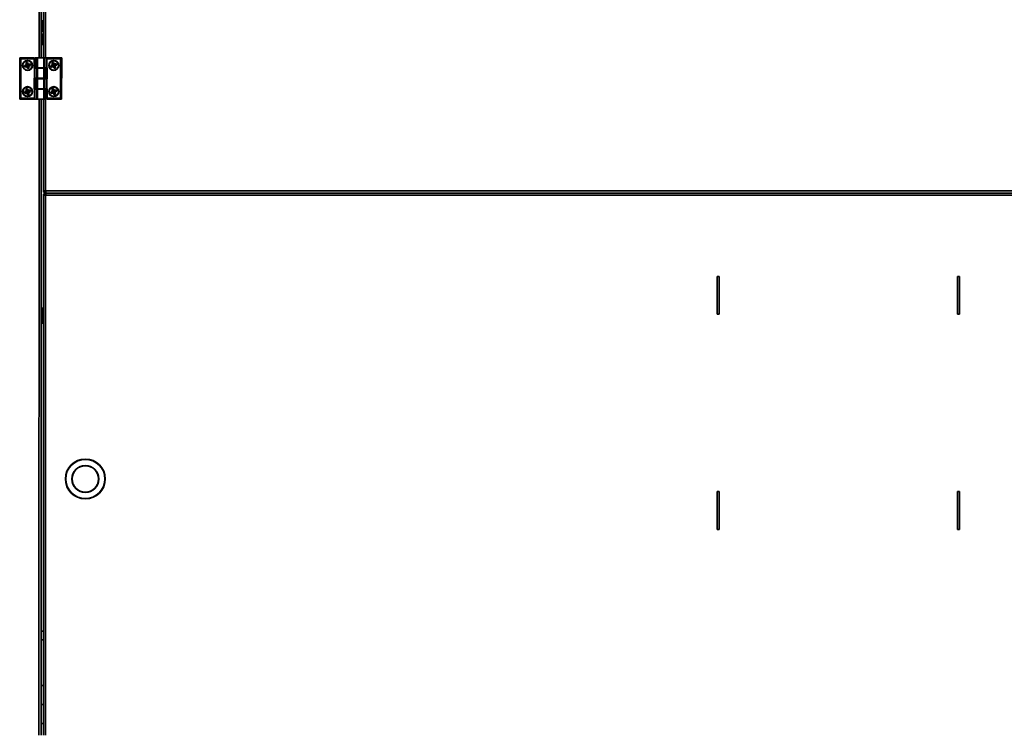
# Model space of a CAD drawing. Units: millimetres. Extents: x 498 to 13276, y 180 to 10221.
# Drawn here: x 10698 to 11636, y 7617 to 8293 of the extents above; entities that cross this region are included whole.
import ezdxf

# ---------------------------------------------------------------- set-up
doc = ezdxf.new("R2010")
doc.units = ezdxf.units.MM
doc.header["$LTSCALE"] = 25
doc.layers.add('KONTUR', color=7, linetype='Continuous', lineweight=35)

msp = doc.modelspace()

# ---------------------------------------------------------------- linework, layer by layer
at = {"layer": 'KONTUR', "color": 7, "linetype": 'Continuous', "lineweight": 35}
for p, q in [((10716.08, 8863.2), (10716.06, 8257.1)), ((10718.13, 8863.22), (10718.11, 8257.1)), ((10720.19, 8257.1), (10720.22, 8863.23)), ((10722.27, 8863.24), (10722.24, 8257.1)), ((10720.09, 8292.15), (10719.19, 8292.15)), ((10719.19, 8282.15), (10719.19, 8292.15)), ((10720.09, 8282.15), (10720.09, 8292.15)), ((10719.19, 8282.15), (10720.09, 8282.15)), ((10720.09, 8279.65), (10719.19, 8279.65)), ((10719.19, 8269.65), (10719.19, 8279.65)), ((10720.09, 8269.65), (10720.09, 8279.65)), ((10719.19, 8269.65), (10720.09, 8269.65)), ((10697.63, 8217.5), (10697.64, 8257.1)), ((10697.64, 8257.1), (10698.64, 8256.1)), ((10697.64, 8257.1), (10711.44, 8257.1)), ((10711.44, 8257.1), (10711.44, 8256.1)), ((10711.94, 8257.1), (10711.94, 8247.5)), ((10711.94, 8257.1), (10712.08, 8257.1)), ((10712.08, 8257.1), (10712.08, 8247.5)), ((10712.08, 8257.1), (10713.66, 8257.1)), ((10713.66, 8247.5), (10713.66, 8257.1)), ((10713.66, 8257.1), (10714.52, 8257.1)), ((10714.52, 8257.1), (10714.52, 8247.5)), ((10720.75, 8257.1), (10714.52, 8257.1)), ((10720.75, 8247.5), (10720.75, 8257.1)), ((10720.75, 8257.1), (10721.61, 8257.1)), ((10721.61, 8257.1), (10721.61, 8247.5)), ((10721.61, 8257.1), (10724.21, 8257.1)), ((10723.64, 8256.1), (10724.21, 8257.1)), ((10724.21, 8257.1), (10737.64, 8257.1)), ((10737.64, 8257.1), (10736.64, 8256.1)), ((10737.64, 8257.1), (10737.63, 8217.5)), ((10698.64, 8256.1), (10698.63, 8218.5)), ((10711.44, 8256.1), (10698.64, 8256.1)), ((10702.45, 8249.42), (10702.28, 8249.38)), ((10702.46, 8248.7), (10702.28, 8249.38)), ((10702.42, 8249.73), (10703.66, 8250.48)), ((10702.51, 8249.58), (10702.42, 8249.73)), ((10702.58, 8249.46), (10702.45, 8249.42)), ((10702.45, 8249.42), (10702.63, 8248.75)), ((10702.63, 8248.75), (10702.46, 8248.7)), ((10703.75, 8250.33), (10702.51, 8249.58)), ((10702.58, 8249.46), (10702.51, 8249.58)), ((10703.1, 8249.26), (10702.58, 8249.46)), ((10702.72, 8248.77), (10702.63, 8248.75)), ((10702.71, 8248.51), (10702.72, 8248.68)), ((10704.21, 8248.46), (10702.71, 8248.51)), ((10703.1, 8249.26), (10702.72, 8248.77)), ((10702.72, 8248.77), (10702.72, 8248.68)), ((10702.72, 8248.68), (10704.22, 8248.63)), ((10703.1, 8249.26), (10704.22, 8249.55)), ((10703.75, 8250.33), (10703.66, 8250.48)), ((10704.22, 8249.55), (10703.75, 8250.33)), ((10703.79, 8250.72), (10703.81, 8252.17)), ((10703.97, 8250.72), (10703.79, 8250.72)), ((10703.98, 8252.17), (10703.81, 8252.17)), ((10703.98, 8252.17), (10703.97, 8250.72)), ((10704.89, 8250.71), (10703.97, 8250.72)), ((10704.12, 8252.17), (10703.98, 8252.17)), ((10704.04, 8252.47), (10704.71, 8252.65)), ((10704.09, 8252.3), (10704.04, 8252.47)), ((10704.76, 8252.49), (10704.09, 8252.3)), ((10704.12, 8252.17), (10704.09, 8252.3)), ((10704.58, 8251.81), (10704.12, 8252.17)), ((10704.21, 8248.46), (10704.22, 8248.63)), ((10704.25, 8249.56), (10704.22, 8248.63)), ((10704.25, 8249.56), (10704.22, 8249.55)), ((10704.65, 8249.67), (10704.25, 8249.56)), ((10704.45, 8248.32), (10704.6, 8248.41)), ((10705.19, 8247.08), (10704.45, 8248.32)), ((10704.58, 8251.81), (10704.8, 8252.35)), ((10704.58, 8251.81), (10704.89, 8250.71)), ((10705.38, 8248.88), (10704.6, 8248.41)), ((10704.6, 8248.41), (10705.34, 8247.17)), ((10704.76, 8252.49), (10704.71, 8252.65)), ((10704.8, 8252.35), (10704.76, 8252.49)), ((10704.8, 8252.35), (10704.92, 8252.42)), ((10704.89, 8250.71), (10705.67, 8251.19)), ((10704.89, 8250.71), (10704.89, 8250.71)), ((10704.92, 8252.42), (10705.07, 8252.51)), ((10705.67, 8251.19), (10704.92, 8252.42)), ((10705.07, 8252.51), (10705.82, 8251.28)), ((10705.19, 8247.08), (10705.34, 8247.17)), ((10705.46, 8247.24), (10705.34, 8247.17)), ((10705.38, 8248.9), (10705.38, 8248.88)), ((10705.38, 8248.9), (10706.3, 8248.88)), ((10705.68, 8247.78), (10705.38, 8248.88)), ((10705.68, 8247.78), (10705.46, 8247.24)), ((10705.46, 8247.24), (10705.5, 8247.11)), ((10705.5, 8247.11), (10706.17, 8247.29)), ((10705.54, 8246.94), (10705.5, 8247.11)), ((10706.22, 8247.12), (10705.54, 8246.94)), ((10705.67, 8251.19), (10705.82, 8251.28)), ((10705.68, 8247.78), (10706.13, 8247.43)), ((10706.05, 8250.05), (10706.04, 8250.05)), ((10706.04, 8250.05), (10706.52, 8249.26)), ((10706.05, 8250.05), (10706.06, 8250.97)), ((10707.15, 8250.35), (10706.05, 8250.05)), ((10706.06, 8251.14), (10707.51, 8251.12)), ((10706.06, 8250.97), (10706.06, 8251.14)), ((10707.5, 8250.95), (10706.06, 8250.97)), ((10706.13, 8247.43), (10706.28, 8247.43)), ((10706.13, 8247.43), (10706.17, 8247.29)), ((10706.22, 8247.12), (10706.17, 8247.29)), ((10706.28, 8247.43), (10706.3, 8248.88)), ((10706.45, 8247.42), (10706.28, 8247.43)), ((10706.48, 8248.88), (10706.3, 8248.88)), ((10706.48, 8248.88), (10706.45, 8247.42)), ((10706.52, 8249.26), (10707.76, 8250.01)), ((10706.61, 8249.11), (10706.52, 8249.26)), ((10707.85, 8249.87), (10706.61, 8249.11)), ((10707.15, 8250.35), (10707.5, 8250.81)), ((10707.15, 8250.35), (10707.69, 8250.14)), ((10707.5, 8250.95), (10707.51, 8251.12)), ((10707.5, 8250.81), (10707.5, 8250.95)), ((10707.5, 8250.81), (10707.64, 8250.85)), ((10707.81, 8250.89), (10707.64, 8250.85)), ((10707.82, 8250.17), (10707.64, 8250.85)), ((10707.69, 8250.14), (10707.82, 8250.17)), ((10707.69, 8250.14), (10707.76, 8250.01)), ((10707.85, 8249.87), (10707.76, 8250.01)), ((10707.81, 8250.89), (10707.99, 8250.22)), ((10707.99, 8250.22), (10707.82, 8250.17)), ((10711.44, 8256.1), (10711.43, 8247.1)), ((10711.43, 8247.1), (10711.63, 8247.1)), ((10711.63, 8247.1), (10711.63, 8237.5)), ((10713.66, 8247.1), (10711.63, 8247.1)), ((10712.08, 8247.5), (10711.94, 8247.5)), ((10712.08, 8247.5), (10713.66, 8247.5)), ((10714.52, 8247.5), (10713.66, 8247.5)), ((10713.66, 8237.5), (10713.66, 8247.1)), ((10713.66, 8247.1), (10714.52, 8247.1)), ((10720.75, 8247.5), (10714.52, 8247.5)), ((10714.52, 8247.1), (10714.52, 8237.5)), ((10714.52, 8247.1), (10720.75, 8247.1)), ((10715.63, 8247.5), (10715.63, 8247.1)), ((10719.63, 8247.1), (10719.63, 8247.5)), ((10720.19, 8247.1), (10720.19, 8247.5)), ((10721.61, 8247.5), (10720.75, 8247.5)), ((10720.75, 8237.5), (10720.75, 8247.1)), ((10720.75, 8247.1), (10721.61, 8247.1)), ((10721.61, 8247.5), (10723.64, 8247.5)), ((10721.61, 8247.1), (10721.61, 8237.5)), ((10723.19, 8247.1), (10721.61, 8247.1)), ((10722.24, 8247.5), (10722.24, 8247.1)), ((10723.19, 8237.5), (10723.19, 8247.1)), ((10723.19, 8247.1), (10723.33, 8247.1)), ((10723.33, 8237.5), (10723.33, 8247.1)), ((10723.64, 8247.5), (10723.64, 8256.1)), ((10736.64, 8256.1), (10723.64, 8256.1)), ((10723.84, 8247.5), (10723.64, 8247.5)), ((10723.83, 8237.1), (10723.84, 8247.5)), ((10727.51, 8249.09), (10727.35, 8249.03)), ((10727.62, 8248.38), (10727.35, 8249.03)), ((10727.45, 8249.39), (10728.58, 8250.29)), ((10727.56, 8249.26), (10727.45, 8249.39)), ((10727.64, 8249.15), (10727.51, 8249.09)), ((10727.51, 8249.09), (10727.78, 8248.45)), ((10728.69, 8250.16), (10727.56, 8249.26)), ((10727.64, 8249.15), (10727.56, 8249.26)), ((10727.78, 8248.45), (10727.62, 8248.38)), ((10728.18, 8249.01), (10727.64, 8249.15)), ((10727.87, 8248.48), (10727.78, 8248.45)), ((10728.18, 8249.01), (10727.87, 8248.48)), ((10727.87, 8248.48), (10727.88, 8248.39)), ((10727.88, 8248.39), (10729.37, 8248.53)), ((10727.89, 8248.21), (10727.88, 8248.39)), ((10729.39, 8248.36), (10727.89, 8248.21)), ((10728.18, 8249.01), (10729.26, 8249.44)), ((10728.7, 8252.01), (10728.53, 8251.99)), ((10728.69, 8250.55), (10728.53, 8251.99)), ((10728.69, 8250.16), (10728.58, 8250.29)), ((10728.86, 8250.57), (10728.69, 8250.55)), ((10729.26, 8249.44), (10728.69, 8250.16)), ((10728.84, 8252.02), (10728.7, 8252.01)), ((10728.7, 8252.01), (10728.86, 8250.57)), ((10728.72, 8252.31), (10729.36, 8252.58)), ((10728.78, 8252.15), (10728.72, 8252.31)), ((10729.43, 8252.42), (10728.78, 8252.15)), ((10728.84, 8252.02), (10728.78, 8252.15)), ((10729.34, 8251.73), (10728.84, 8252.02)), ((10729.77, 8250.67), (10728.86, 8250.57)), ((10729.28, 8249.45), (10729.26, 8249.44)), ((10729.67, 8249.61), (10729.28, 8249.45)), ((10729.28, 8249.45), (10729.37, 8248.53)), ((10729.34, 8251.73), (10729.48, 8252.29)), ((10729.34, 8251.73), (10729.77, 8250.67)), ((10729.43, 8252.42), (10729.36, 8252.58)), ((10729.39, 8248.36), (10729.37, 8248.53)), ((10729.48, 8252.29), (10729.43, 8252.42)), ((10729.48, 8252.29), (10729.6, 8252.38)), ((10729.6, 8252.38), (10729.73, 8252.48)), ((10730.49, 8251.24), (10729.6, 8252.38)), ((10729.64, 8248.25), (10729.77, 8248.35)), ((10730.52, 8247.11), (10729.64, 8248.25)), ((10729.73, 8252.48), (10730.63, 8251.35)), ((10729.77, 8250.67), (10730.49, 8251.24)), ((10729.77, 8250.67), (10729.77, 8250.67)), ((10730.5, 8248.92), (10729.77, 8248.35)), ((10729.77, 8248.35), (10730.66, 8247.21)), ((10730.49, 8251.24), (10730.63, 8251.35)), ((10730.49, 8248.93), (10731.41, 8249.03)), ((10730.49, 8248.93), (10730.5, 8248.92)), ((10730.92, 8247.87), (10730.5, 8248.92)), ((10730.52, 8247.11), (10730.66, 8247.21)), ((10730.77, 8247.3), (10730.66, 8247.21)), ((10730.92, 8247.87), (10730.77, 8247.3)), ((10730.77, 8247.3), (10730.83, 8247.17)), ((10730.83, 8247.17), (10731.47, 8247.44)), ((10730.89, 8247.01), (10730.83, 8247.17)), ((10730.89, 8251.24), (10732.32, 8251.41)), ((10730.9, 8251.07), (10730.89, 8251.24)), ((10731.54, 8247.28), (10730.89, 8247.01)), ((10732.34, 8251.23), (10730.9, 8251.07)), ((10731.01, 8250.16), (10730.9, 8251.07)), ((10730.92, 8247.87), (10731.42, 8247.57)), ((10732.06, 8250.59), (10731.01, 8250.16)), ((10731.01, 8250.16), (10731.58, 8249.44)), ((10731.01, 8250.16), (10731.01, 8250.16)), ((10731.58, 8249.05), (10731.41, 8249.03)), ((10731.56, 8247.58), (10731.41, 8249.03)), ((10731.42, 8247.57), (10731.56, 8247.58)), ((10731.42, 8247.57), (10731.47, 8247.44)), ((10731.54, 8247.28), (10731.47, 8247.44)), ((10731.73, 8247.6), (10731.56, 8247.58)), ((10731.58, 8249.44), (10732.71, 8250.34)), ((10731.69, 8249.3), (10731.58, 8249.44)), ((10731.58, 8249.05), (10731.73, 8247.6)), ((10732.82, 8250.2), (10731.69, 8249.3)), ((10732.06, 8250.59), (10732.36, 8251.09)), ((10732.06, 8250.59), (10732.63, 8250.45)), ((10732.34, 8251.23), (10732.32, 8251.41)), ((10732.36, 8251.09), (10732.34, 8251.23)), ((10732.36, 8251.09), (10732.49, 8251.15)), ((10732.65, 8251.21), (10732.49, 8251.15)), ((10732.76, 8250.5), (10732.49, 8251.15)), ((10732.63, 8250.45), (10732.76, 8250.5)), ((10732.63, 8250.45), (10732.71, 8250.34)), ((10732.65, 8251.21), (10732.92, 8250.57)), ((10732.82, 8250.2), (10732.71, 8250.34)), ((10732.92, 8250.57), (10732.76, 8250.5)), ((10736.63, 8218.5), (10736.64, 8256.1)), ((10711.43, 8237.5), (10711.43, 8227.1)), ((10711.63, 8237.5), (10711.43, 8237.5)), ((10713.66, 8237.5), (10711.63, 8237.5)), ((10711.94, 8237.1), (10711.94, 8227.5)), ((10711.94, 8237.1), (10712.08, 8237.1)), ((10712.08, 8237.1), (10712.08, 8227.5)), ((10712.08, 8237.1), (10713.66, 8237.1)), ((10713.65, 8227.5), (10713.66, 8237.1)), ((10714.52, 8237.5), (10713.66, 8237.5)), ((10713.66, 8237.1), (10714.52, 8237.1)), ((10714.52, 8237.5), (10720.75, 8237.5)), ((10714.52, 8237.1), (10714.52, 8227.5)), ((10720.75, 8237.1), (10714.52, 8237.1)), ((10715.63, 8237.5), (10715.63, 8237.1)), ((10719.63, 8237.1), (10719.63, 8237.5)), ((10720.19, 8237.1), (10720.19, 8237.5)), ((10721.61, 8237.5), (10720.75, 8237.5)), ((10720.75, 8227.5), (10720.75, 8237.1)), ((10720.75, 8237.1), (10721.61, 8237.1)), ((10723.19, 8237.5), (10721.61, 8237.5)), ((10721.61, 8237.1), (10721.61, 8227.5)), ((10721.61, 8237.1), (10723.63, 8237.1)), ((10722.24, 8237.5), (10722.24, 8237.1)), ((10723.33, 8237.5), (10723.19, 8237.5)), ((10723.63, 8227.5), (10723.63, 8237.1)), ((10723.63, 8237.1), (10723.83, 8237.1)), ((10702.47, 8224.39), (10702.3, 8224.34)), ((10702.49, 8223.67), (10702.3, 8224.34)), ((10702.45, 8224.69), (10703.69, 8225.44)), ((10702.54, 8224.55), (10702.45, 8224.69)), ((10702.61, 8224.42), (10702.47, 8224.39)), ((10702.47, 8224.39), (10702.65, 8223.71)), ((10702.65, 8223.71), (10702.49, 8223.67)), ((10703.78, 8225.29), (10702.54, 8224.55)), ((10702.61, 8224.42), (10702.54, 8224.55)), ((10703.13, 8224.21), (10702.61, 8224.42)), ((10702.75, 8223.73), (10702.65, 8223.71)), ((10702.75, 8223.73), (10702.74, 8223.64)), ((10702.74, 8223.47), (10702.74, 8223.64)), ((10702.74, 8223.64), (10704.24, 8223.59)), ((10704.23, 8223.41), (10702.74, 8223.47)), ((10703.13, 8224.21), (10702.75, 8223.73)), ((10703.13, 8224.21), (10704.25, 8224.5)), ((10703.78, 8225.29), (10703.69, 8225.44)), ((10704.25, 8224.5), (10703.78, 8225.29)), ((10703.83, 8225.68), (10703.85, 8227.13)), ((10704, 8225.68), (10703.83, 8225.68)), ((10704.02, 8227.12), (10703.85, 8227.13)), ((10704.02, 8227.12), (10704, 8225.68)), ((10704.92, 8225.66), (10704, 8225.68)), ((10704.16, 8227.12), (10704.02, 8227.12)), ((10704.08, 8227.43), (10704.76, 8227.61)), ((10704.13, 8227.26), (10704.08, 8227.43)), ((10704.8, 8227.44), (10704.13, 8227.26)), ((10704.16, 8227.12), (10704.13, 8227.26)), ((10704.62, 8226.76), (10704.16, 8227.12)), ((10704.23, 8223.41), (10704.24, 8223.59)), ((10704.27, 8224.51), (10704.24, 8223.59)), ((10704.27, 8224.51), (10704.25, 8224.5)), ((10704.67, 8224.62), (10704.27, 8224.51)), ((10704.47, 8223.27), (10704.62, 8223.36)), ((10705.2, 8222.03), (10704.47, 8223.27)), ((10704.62, 8226.76), (10704.84, 8227.3)), ((10704.62, 8226.76), (10704.92, 8225.66)), ((10705.41, 8223.83), (10704.62, 8223.36)), ((10704.62, 8223.36), (10705.35, 8222.12)), ((10704.8, 8227.44), (10704.76, 8227.61)), ((10704.84, 8227.3), (10704.8, 8227.44)), ((10704.84, 8227.3), (10704.96, 8227.38)), ((10704.92, 8225.66), (10705.7, 8226.13)), ((10704.92, 8225.66), (10704.92, 8225.66)), ((10704.96, 8227.38), (10705.11, 8227.46)), ((10705.7, 8226.13), (10704.96, 8227.38)), ((10705.11, 8227.46), (10705.85, 8226.22)), ((10705.2, 8222.03), (10705.35, 8222.12)), ((10705.47, 8222.19), (10705.35, 8222.12)), ((10705.4, 8223.84), (10706.33, 8223.82)), ((10705.4, 8223.84), (10705.41, 8223.83)), ((10705.69, 8222.73), (10705.41, 8223.83)), ((10705.69, 8222.73), (10705.47, 8222.19)), ((10705.47, 8222.19), (10705.51, 8222.05)), ((10705.51, 8222.05), (10706.19, 8222.24)), ((10705.56, 8221.89), (10705.51, 8222.05)), ((10706.23, 8222.07), (10705.56, 8221.89)), ((10705.69, 8222.73), (10706.15, 8222.37)), ((10705.7, 8226.13), (10705.85, 8226.22)), ((10706.08, 8224.99), (10706.07, 8224.99)), ((10706.07, 8224.99), (10706.55, 8224.2)), ((10706.08, 8224.99), (10706.09, 8225.91)), ((10707.18, 8225.29), (10706.08, 8224.99)), ((10706.09, 8226.09), (10707.54, 8226.06)), ((10706.09, 8225.91), (10706.09, 8226.09)), ((10707.54, 8225.89), (10706.09, 8225.91)), ((10706.15, 8222.37), (10706.19, 8222.24)), ((10706.15, 8222.37), (10706.29, 8222.37)), ((10706.23, 8222.07), (10706.19, 8222.24)), ((10706.29, 8222.37), (10706.33, 8223.82)), ((10706.47, 8222.37), (10706.29, 8222.37)), ((10706.5, 8223.82), (10706.33, 8223.82)), ((10706.5, 8223.82), (10706.47, 8222.37)), ((10706.55, 8224.2), (10707.79, 8224.95)), ((10706.64, 8224.06), (10706.55, 8224.2)), ((10707.88, 8224.8), (10706.64, 8224.06)), ((10707.18, 8225.29), (10707.53, 8225.75)), ((10707.18, 8225.29), (10707.72, 8225.07)), ((10707.53, 8225.75), (10707.54, 8225.89)), ((10707.53, 8225.75), (10707.67, 8225.78)), ((10707.54, 8225.89), (10707.54, 8226.06)), ((10707.84, 8225.83), (10707.67, 8225.78)), ((10707.85, 8225.11), (10707.67, 8225.78)), ((10707.72, 8225.07), (10707.85, 8225.11)), ((10707.72, 8225.07), (10707.79, 8224.95)), ((10707.88, 8224.8), (10707.79, 8224.95)), ((10707.84, 8225.83), (10708.02, 8225.16)), ((10708.02, 8225.16), (10707.85, 8225.11)), ((10711.43, 8227.1), (10711.63, 8227.1)), ((10711.63, 8227.1), (10711.63, 8218.5)), ((10713.65, 8227.1), (10711.63, 8227.1)), ((10712.08, 8227.5), (10711.94, 8227.5)), ((10712.08, 8227.5), (10713.65, 8227.5)), ((10714.52, 8227.5), (10713.65, 8227.5)), ((10713.65, 8217.5), (10713.65, 8227.1)), ((10713.65, 8227.1), (10714.52, 8227.1)), ((10720.75, 8227.5), (10714.52, 8227.5)), ((10714.52, 8227.1), (10714.52, 8217.5)), ((10714.52, 8227.1), (10720.75, 8227.1)), ((10715.63, 8227.5), (10715.63, 8227.1)), ((10719.63, 8227.1), (10719.63, 8227.5)), ((10720.19, 8227.1), (10720.19, 8227.5)), ((10721.61, 8227.5), (10720.75, 8227.5)), ((10720.75, 8217.5), (10720.75, 8227.1)), ((10720.75, 8227.1), (10721.61, 8227.1)), ((10721.61, 8227.5), (10723.63, 8227.5)), ((10721.61, 8227.1), (10721.61, 8217.5)), ((10723.19, 8227.1), (10721.61, 8227.1)), ((10722.24, 8227.5), (10722.24, 8227.1)), ((10723.19, 8217.5), (10723.19, 8227.1)), ((10723.19, 8227.1), (10723.33, 8227.1)), ((10723.33, 8217.5), (10723.33, 8227.1)), ((10723.83, 8227.5), (10723.63, 8227.5)), ((10723.83, 8218.5), (10723.83, 8227.5)), ((10727.51, 8224.09), (10727.35, 8224.03)), ((10727.62, 8223.38), (10727.35, 8224.03)), ((10727.45, 8224.39), (10728.58, 8225.29)), ((10727.56, 8224.26), (10727.45, 8224.39)), ((10727.64, 8224.15), (10727.51, 8224.09)), ((10727.51, 8224.09), (10727.78, 8223.45)), ((10728.69, 8225.16), (10727.56, 8224.26)), ((10727.64, 8224.15), (10727.56, 8224.26)), ((10727.78, 8223.45), (10727.62, 8223.38)), ((10728.18, 8224.01), (10727.64, 8224.15)), ((10727.87, 8223.48), (10727.78, 8223.45)), ((10728.18, 8224.01), (10727.87, 8223.48)), ((10727.87, 8223.48), (10727.88, 8223.39)), ((10727.88, 8223.39), (10729.37, 8223.53)), ((10727.89, 8223.21), (10727.88, 8223.39)), ((10729.38, 8223.36), (10727.89, 8223.21)), ((10728.18, 8224.01), (10729.26, 8224.44)), ((10728.7, 8227.01), (10728.52, 8226.99)), ((10728.69, 8225.55), (10728.52, 8226.99)), ((10728.69, 8225.16), (10728.58, 8225.29)), ((10728.86, 8225.57), (10728.69, 8225.55)), ((10729.26, 8224.44), (10728.69, 8225.16)), ((10728.84, 8227.02), (10728.7, 8227.01)), ((10728.7, 8227.01), (10728.86, 8225.57)), ((10728.72, 8227.31), (10729.36, 8227.58)), ((10728.78, 8227.15), (10728.72, 8227.31)), ((10729.43, 8227.42), (10728.78, 8227.15)), ((10728.84, 8227.02), (10728.78, 8227.15)), ((10729.34, 8226.73), (10728.84, 8227.02)), ((10729.77, 8225.67), (10728.86, 8225.57)), ((10729.28, 8224.45), (10729.26, 8224.44)), ((10729.67, 8224.61), (10729.28, 8224.45)), ((10729.28, 8224.45), (10729.37, 8223.53)), ((10729.34, 8226.73), (10729.48, 8227.29)), ((10729.34, 8226.73), (10729.77, 8225.67)), ((10729.43, 8227.42), (10729.36, 8227.58)), ((10729.38, 8223.36), (10729.37, 8223.53)), ((10729.48, 8227.29), (10729.43, 8227.42)), ((10729.48, 8227.29), (10729.59, 8227.38)), ((10729.59, 8227.38), (10729.73, 8227.48)), ((10730.49, 8226.24), (10729.59, 8227.38)), ((10729.64, 8223.25), (10729.77, 8223.35)), ((10730.52, 8222.11), (10729.64, 8223.25)), ((10729.73, 8227.48), (10730.63, 8226.35)), ((10729.77, 8225.67), (10730.49, 8226.24)), ((10729.77, 8225.67), (10729.77, 8225.67)), ((10730.5, 8223.92), (10729.77, 8223.35)), ((10729.77, 8223.35), (10730.66, 8222.21)), ((10730.49, 8226.24), (10730.63, 8226.35)), ((10730.49, 8223.93), (10731.41, 8224.03)), ((10730.49, 8223.93), (10730.5, 8223.92)), ((10730.92, 8222.87), (10730.5, 8223.92)), ((10730.52, 8222.11), (10730.66, 8222.21)), ((10730.77, 8222.3), (10730.66, 8222.21)), ((10730.92, 8222.87), (10730.77, 8222.3)), ((10730.77, 8222.3), (10730.83, 8222.17)), ((10730.83, 8222.17), (10731.47, 8222.44)), ((10730.89, 8222.01), (10730.83, 8222.17)), ((10730.88, 8226.24), (10732.32, 8226.41)), ((10730.9, 8226.07), (10730.88, 8226.24)), ((10731.54, 8222.28), (10730.89, 8222.01)), ((10732.34, 8226.23), (10730.9, 8226.07)), ((10731.01, 8225.16), (10730.9, 8226.07)), ((10730.92, 8222.87), (10731.42, 8222.57)), ((10732.06, 8225.59), (10731.01, 8225.16)), ((10731.01, 8225.16), (10731.58, 8224.44)), ((10731.01, 8225.16), (10731.01, 8225.16)), ((10731.58, 8224.05), (10731.41, 8224.03)), ((10731.56, 8222.58), (10731.41, 8224.03)), ((10731.42, 8222.57), (10731.56, 8222.58)), ((10731.42, 8222.57), (10731.47, 8222.44)), ((10731.54, 8222.28), (10731.47, 8222.44)), ((10731.73, 8222.6), (10731.56, 8222.58)), ((10731.58, 8224.44), (10732.71, 8225.34)), ((10731.68, 8224.3), (10731.58, 8224.44)), ((10731.58, 8224.05), (10731.73, 8222.6)), ((10732.82, 8225.2), (10731.68, 8224.3)), ((10732.06, 8225.59), (10732.36, 8226.09)), ((10732.06, 8225.59), (10732.62, 8225.45)), ((10732.34, 8226.23), (10732.32, 8226.41)), ((10732.36, 8226.09), (10732.34, 8226.23)), ((10732.36, 8226.09), (10732.49, 8226.15)), ((10732.65, 8226.21), (10732.49, 8226.15)), ((10732.76, 8225.5), (10732.49, 8226.15)), ((10732.62, 8225.45), (10732.76, 8225.5)), ((10732.62, 8225.45), (10732.71, 8225.34)), ((10732.65, 8226.21), (10732.92, 8225.57)), ((10732.82, 8225.2), (10732.71, 8225.34)), ((10732.92, 8225.57), (10732.76, 8225.5)), ((10697.63, 8217.5), (10698.63, 8218.5)), ((10711.06, 8217.5), (10697.63, 8217.5)), ((10698.63, 8218.5), (10711.63, 8218.5)), ((10711.63, 8218.5), (10711.06, 8217.5)), ((10713.65, 8217.5), (10711.06, 8217.5)), ((10714.52, 8217.5), (10713.65, 8217.5)), ((10714.52, 8217.5), (10720.75, 8217.5)), ((10716.05, 8217.5), (10716.03, 7611.3)), ((10718.1, 8217.5), (10718.08, 7611.3)), ((10720.19, 8130.15), (10720.19, 8217.5)), ((10721.61, 8217.5), (10720.75, 8217.5)), ((10723.19, 8217.5), (10721.61, 8217.5)), ((10722.24, 8217.5), (10722.24, 8130.15)), ((10723.33, 8217.5), (10723.19, 8217.5)), ((10723.83, 8218.5), (10736.63, 8218.5)), ((10723.83, 8217.5), (10723.83, 8218.5)), ((10737.63, 8217.5), (10723.83, 8217.5)), ((10737.63, 8217.5), (10736.63, 8218.5)), ((10720.17, 7611.3), (10720.19, 8126.05)), ((10720.19, 8130.15), (10722.24, 8130.15)), ((10722.24, 8126.05), (10720.19, 8126.05)), ((10722.24, 8126.05), (10722.22, 7611.3)), ((10722.24, 8130.15), (12233.14, 8130.09)), ((10722.24, 8128.9), (10722.24, 8130.15)), ((10722.24, 8128.1), (10722.24, 8128.9)), ((10722.24, 8128.9), (10722.54, 8128.9)), ((10722.24, 8128.1), (10722.95, 8128.1)), ((10722.24, 8128.1), (10722.24, 8127.3)), ((10722.95, 8128.1), (10722.24, 8128.1)), ((10722.53, 8127.3), (10722.24, 8127.3)), ((10722.24, 8126.05), (10722.24, 8127.3)), ((12233.14, 8125.99), (10722.24, 8126.05)), ((12232.43, 8128.04), (10722.95, 8128.1)), ((10722.95, 8128.1), (12232.43, 8128.04)), ((11362.18, 8048.57), (11362.18, 8012.57)), ((11364.18, 8048.57), (11362.18, 8048.57)), ((11364.18, 8012.57), (11364.18, 8048.57)), ((11591.18, 8048.56), (11591.18, 8012.56)), ((11593.18, 8048.56), (11591.18, 8048.56)), ((11593.18, 8012.56), (11593.18, 8048.56)), ((10719.93, 8018.35), (10718.53, 8018.35)), ((10718.53, 8003.95), (10718.53, 8018.35)), ((10719.93, 8003.95), (10719.93, 8018.35)), ((11362.18, 8012.57), (11364.18, 8012.57)), ((11591.18, 8012.56), (11593.18, 8012.56)), ((10718.53, 8003.95), (10719.93, 8003.95)), ((11362.18, 7843.57), (11362.17, 7807.57)), ((11364.18, 7843.57), (11362.18, 7843.57)), ((11364.17, 7807.57), (11364.18, 7843.57)), ((11591.18, 7843.56), (11591.17, 7807.56)), ((11593.18, 7843.56), (11591.18, 7843.56)), ((11593.17, 7807.56), (11593.18, 7843.56)), ((11362.17, 7807.57), (11364.17, 7807.57)), ((11591.17, 7807.56), (11593.17, 7807.56)), ((10720.17, 7710.5), (10718.08, 7710.5)), ((10720.17, 7702.12), (10718.08, 7702.12)), ((10718.08, 7658.6), (10720.17, 7658.6)), ((10718.08, 7640.6), (10720.17, 7640.6)), ((10718.08, 7622.6), (10720.17, 7622.6))]:
    msp.add_line(p, q, dxfattribs=at)
for centre, radius in [((10705.14, 8249.8), 4.75), ((10705.14, 8249.8), 4.6), ((10705.14, 8249.8), 4.4), ((10730.14, 8249.8), 4.75), ((10730.14, 8249.8), 4.6), ((10730.14, 8249.8), 4.4), ((10705.13, 8224.8), 4.75), ((10705.16, 8224.75), 4.6), ((10705.16, 8224.75), 4.4), ((10730.13, 8224.8), 4.75), ((10730.13, 8224.8), 4.6), ((10730.13, 8224.8), 4.4), ((10760.18, 7855.6), 19), ((10760.18, 7855.6), 18.7), ((10760.18, 7855.6), 12.9), ((10760.18, 7855.6), 12.6)]:
    msp.add_circle(centre, radius, dxfattribs=at)
for centre, radius, start, end in [((10720.09, 8292.05), 0.1, 359.99768, 89.99768), ((10720.09, 8282.25), 0.1, 269.99768, 359.99768), ((10720.09, 8279.55), 0.1, 359.99768, 89.99768), ((10720.09, 8269.75), 0.1, 269.99768, 359.99768), ((10702.58, 8249.46), 0.315, 121.24164, 195.32465), ((10702.58, 8249.46), 0.142, 121.24164, 195.32465), ((10702.72, 8248.77), 0.268, 195.32465, 268.25814), ((10702.72, 8248.77), 0.0948, 195.32465, 268.25814), ((10703.51, 8250.72), 0.285, 301.24164, 359.37874), ((10703.51, 8250.72), 0.458, 301.24164, 359.37874), ((10704.12, 8252.17), 0.315, 105.32465, 179.37874), ((10704.12, 8252.17), 0.142, 105.32465, 179.37874), ((10704.2, 8248.18), 0.285, 30.79808, 88.25814), ((10704.2, 8248.18), 0.458, 30.79808, 88.25814), ((10703.51, 8250.72), 1.55, 317.08179, 343.67987), ((10704.2, 8248.18), 1.55, 46.78223, 73.41651), ((10704.8, 8252.35), 0.315, 31.24769, 105.32465), ((10704.8, 8252.35), 0.142, 31.24769, 105.32465), ((10706.06, 8251.42), 1.55, 226.96278, 253.65604), ((10705.46, 8247.24), 0.315, 210.79808, 285.32465), ((10706.76, 8248.87), 1.55, 136.90713, 163.60464), ((10705.46, 8247.24), 0.142, 210.79808, 285.32465), ((10706.06, 8251.42), 0.458, 211.24769, 269.37925), ((10706.06, 8251.42), 0.285, 211.24769, 269.37925), ((10706.13, 8247.43), 0.142, 285.32465, 358.9477), ((10706.13, 8247.43), 0.315, 285.32465, 358.9477), ((10706.76, 8248.87), 0.458, 121.27004, 178.9477), ((10706.76, 8248.87), 0.285, 121.27004, 178.9477), ((10707.5, 8250.81), 0.142, 15.32465, 89.37925), ((10707.5, 8250.81), 0.315, 15.32465, 89.37925), ((10707.69, 8250.14), 0.142, 301.27004, 15.32465), ((10707.69, 8250.14), 0.315, 301.27004, 15.32465), ((10727.64, 8249.15), 0.315, 128.36296, 202.44596), ((10727.64, 8249.15), 0.142, 128.36296, 202.44596), ((10727.87, 8248.48), 0.268, 202.44596, 275.37946), ((10727.87, 8248.48), 0.0948, 202.44596, 275.37946), ((10728.84, 8252.02), 0.315, 112.44596, 186.50006), ((10728.41, 8250.51), 0.285, 308.36296, 6.50006), ((10728.41, 8250.51), 0.458, 308.36296, 6.50006), ((10728.84, 8252.02), 0.142, 112.44596, 186.50006), ((10729.48, 8252.29), 0.315, 38.36901, 112.44596), ((10729.41, 8248.07), 0.458, 37.91939, 95.37946), ((10729.41, 8248.07), 0.285, 37.91939, 95.37946), ((10729.48, 8252.29), 0.142, 38.36901, 112.44596), ((10728.41, 8250.51), 1.55, 324.2031, 350.80119), ((10729.41, 8248.07), 1.55, 53.90355, 80.53783), ((10730.85, 8251.53), 1.55, 234.08409, 260.77736), ((10731.86, 8249.08), 1.55, 144.02845, 170.72596), ((10730.85, 8251.53), 0.458, 218.36901, 276.50056), ((10730.77, 8247.3), 0.315, 217.91939, 292.44596), ((10730.85, 8251.53), 0.285, 218.36901, 276.50056), ((10730.77, 8247.3), 0.142, 217.91939, 292.44596), ((10731.86, 8249.08), 0.458, 128.39136, 186.06902), ((10731.42, 8247.57), 0.142, 292.44596, 6.06902), ((10731.42, 8247.57), 0.315, 292.44596, 6.06902), ((10731.86, 8249.08), 0.285, 128.39136, 186.06902), ((10732.36, 8251.09), 0.315, 22.44596, 96.50056), ((10732.36, 8251.09), 0.142, 22.44596, 96.50056), ((10732.63, 8250.45), 0.142, 308.39136, 22.44596), ((10732.63, 8250.45), 0.315, 308.39136, 22.44596), ((10702.61, 8224.42), 0.315, 120.97671, 195.05971), ((10702.61, 8224.42), 0.142, 120.97671, 195.05971), ((10702.75, 8223.73), 0.268, 195.05971, 267.99321), ((10702.75, 8223.73), 0.0948, 195.05971, 267.99321), ((10703.54, 8225.68), 0.285, 300.97671, 359.11381), ((10703.54, 8225.68), 0.458, 300.97671, 359.11381), ((10704.16, 8227.12), 0.315, 105.05971, 179.11381), ((10704.16, 8227.12), 0.142, 105.05971, 179.11381), ((10704.22, 8223.13), 0.285, 30.53315, 87.99321), ((10704.22, 8223.13), 0.458, 30.53315, 87.99321), ((10703.54, 8225.68), 1.55, 316.81686, 343.41494), ((10704.22, 8223.13), 1.55, 46.5173, 73.15158), ((10704.84, 8227.3), 0.315, 30.98276, 105.05971), ((10704.84, 8227.3), 0.142, 30.98276, 105.05971), ((10706.1, 8226.37), 1.55, 226.69785, 253.39111), ((10705.47, 8222.19), 0.315, 210.53315, 285.05971), ((10706.78, 8223.81), 1.55, 136.6422, 163.33971), ((10705.47, 8222.19), 0.142, 210.53315, 285.05971), ((10706.1, 8226.37), 0.458, 210.98276, 269.11432), ((10706.1, 8226.37), 0.285, 210.98276, 269.11432), ((10706.15, 8222.37), 0.142, 285.05971, 358.68277), ((10706.15, 8222.37), 0.315, 285.05971, 358.68277), ((10706.78, 8223.81), 0.458, 121.00511, 178.68277), ((10706.78, 8223.81), 0.285, 121.00511, 178.68277), ((10707.53, 8225.75), 0.315, 15.05971, 89.11432), ((10707.53, 8225.75), 0.142, 15.05971, 89.11432), ((10707.72, 8225.07), 0.142, 301.00511, 15.05971), ((10707.72, 8225.07), 0.315, 301.00511, 15.05971), ((10727.64, 8224.15), 0.315, 128.36296, 202.44596), ((10727.64, 8224.15), 0.142, 128.36296, 202.44596), ((10727.87, 8223.48), 0.268, 202.44596, 275.37946), ((10727.87, 8223.48), 0.0948, 202.44596, 275.37946), ((10728.84, 8227.02), 0.315, 112.44596, 186.50006), ((10728.41, 8225.51), 0.285, 308.36296, 6.50006), ((10728.41, 8225.51), 0.458, 308.36296, 6.50006), ((10728.84, 8227.02), 0.142, 112.44596, 186.50006), ((10729.48, 8227.29), 0.315, 38.36901, 112.44596), ((10729.41, 8223.07), 0.458, 37.91939, 95.37946), ((10729.41, 8223.07), 0.285, 37.91939, 95.37946), ((10729.48, 8227.29), 0.142, 38.36901, 112.44596), ((10728.41, 8225.51), 1.55, 324.2031, 350.80119), ((10729.41, 8223.07), 1.55, 53.90355, 80.53783), ((10730.85, 8226.53), 1.55, 234.08409, 260.77736), ((10731.86, 8224.08), 1.55, 144.02845, 170.72596), ((10730.85, 8226.53), 0.458, 218.36901, 276.50056), ((10730.77, 8222.3), 0.315, 217.91939, 292.44596), ((10730.85, 8226.53), 0.285, 218.36901, 276.50056), ((10730.77, 8222.3), 0.142, 217.91939, 292.44596), ((10731.86, 8224.08), 0.458, 128.39136, 186.06902), ((10731.42, 8222.57), 0.142, 292.44596, 6.06902), ((10731.42, 8222.57), 0.315, 292.44596, 6.06902), ((10731.86, 8224.08), 0.285, 128.39136, 186.06902), ((10732.36, 8226.09), 0.315, 22.44596, 96.50056), ((10732.36, 8226.09), 0.142, 22.44596, 96.50056), ((10732.62, 8225.45), 0.142, 308.39136, 22.44596), ((10732.62, 8225.45), 0.315, 308.39136, 22.44596), ((10719.93, 8018.1), 0.25, 359.99768, 89.99768), ((10719.93, 8004.2), 0.25, 269.99768, 359.99768)]:
    msp.add_arc(centre, radius, start, end, dxfattribs=at)
for points, knots in [([(10705, 8250.29), (10704.97, 8250.42), (10704.93, 8250.55), (10704.89, 8250.71), (10704.89, 8250.71)], [0, 0, 0, 0, 0.974516, 1, 1, 1, 1]), ([(10705.27, 8249.31), (10705.3, 8249.18), (10705.34, 8249.05), (10705.38, 8248.9), (10705.38, 8248.9)], [0, 0, 0, 0, 0.993851, 1, 1, 1, 1]), ([(10705.62, 8249.93), (10705.75, 8249.97), (10705.89, 8250), (10706.04, 8250.05), (10706.04, 8250.05)], [0, 0, 0, 0, 0.977938, 1, 1, 1, 1]), ([(10729.94, 8250.27), (10729.89, 8250.39), (10729.84, 8250.52), (10729.78, 8250.67), (10729.77, 8250.67)], [0, 0, 0, 0, 0.974516, 1, 1, 1, 1]), ([(10730.33, 8249.33), (10730.38, 8249.2), (10730.43, 8249.08), (10730.49, 8248.93), (10730.49, 8248.93)], [0, 0, 0, 0, 0.993851, 1, 1, 1, 1]), ([(10730.6, 8249.99), (10730.73, 8250.04), (10730.86, 8250.09), (10731, 8250.16), (10731.01, 8250.16)], [0, 0, 0, 0, 0.977938, 1, 1, 1, 1]), ([(10705.03, 8225.24), (10705, 8225.37), (10704.96, 8225.5), (10704.92, 8225.66), (10704.92, 8225.66)], [0, 0, 0, 0, 0.974516, 1, 1, 1, 1]), ([(10705.29, 8224.26), (10705.33, 8224.13), (10705.36, 8224), (10705.4, 8223.85), (10705.4, 8223.84)], [0, 0, 0, 0, 0.993851, 1, 1, 1, 1]), ([(10705.65, 8224.88), (10705.78, 8224.91), (10705.92, 8224.95), (10706.07, 8224.99), (10706.07, 8224.99)], [0, 0, 0, 0, 0.977938, 1, 1, 1, 1]), ([(10729.94, 8225.27), (10729.89, 8225.39), (10729.84, 8225.52), (10729.77, 8225.67), (10729.77, 8225.67)], [0, 0, 0, 0, 0.974516, 1, 1, 1, 1]), ([(10730.33, 8224.33), (10730.38, 8224.2), (10730.43, 8224.08), (10730.49, 8223.93), (10730.49, 8223.93)], [0, 0, 0, 0, 0.993851, 1, 1, 1, 1]), ([(10730.6, 8224.99), (10730.73, 8225.04), (10730.85, 8225.09), (10731, 8225.16), (10731.01, 8225.16)], [0, 0, 0, 0, 0.977938, 1, 1, 1, 1]), ([(10720.19, 8130.15), (10720.21, 8129.91), (10720.26, 8129.44), (10720.63, 8128.81), (10721.17, 8128.35), (10721.74, 8128.13), (10722.11, 8128.1), (10722.24, 8128.1)], [0, 0, 0, 0, 0.2198146, 0.4396533, 0.6594919, 0.8793304, 1, 1, 1, 1]), ([(10722.24, 8128.1), (10722, 8128.07), (10721.53, 8128.03), (10720.9, 8127.66), (10720.44, 8127.11), (10720.22, 8126.54), (10720.2, 8126.18), (10720.19, 8126.05)], [0, 0, 0, 0, 0.219815, 0.439653, 0.659492, 0.87933, 1, 1, 1, 1]), ([(10720.99, 8130.15), (10721, 8130.02), (10721.03, 8129.74), (10721.24, 8129.35), (10721.58, 8129.05), (10721.94, 8128.91), (10722.16, 8128.9), (10722.24, 8128.9)], [0, 0, 0, 0, 0.198157, 0.426359, 0.654585, 0.88281, 1, 1, 1, 1]), ([(10722.24, 8127.3), (10722.11, 8127.29), (10721.83, 8127.26), (10721.44, 8127.05), (10721.15, 8126.71), (10721, 8126.35), (10720.99, 8126.12), (10720.99, 8126.05)], [0, 0, 0, 0, 0.198157, 0.426359, 0.654585, 0.88281, 1, 1, 1, 1]), ([(10722.95, 8128.1), (10722.89, 8128.12), (10722.79, 8128.17), (10722.63, 8128.54), (10722.48, 8129.08), (10722.35, 8129.65), (10722.27, 8130.02), (10722.24, 8130.15)], [0, 0, 0, 0, 0.219815, 0.439653, 0.659492, 0.87933, 1, 1, 1, 1]), ([(10722.24, 8126.05), (10722.29, 8126.28), (10722.39, 8126.76), (10722.55, 8127.38), (10722.7, 8127.84), (10722.84, 8128.07), (10722.92, 8128.09), (10722.95, 8128.1)], [0, 0, 0, 0, 0.219815, 0.439653, 0.659492, 0.87933, 1, 1, 1, 1])]:
    msp.add_open_spline(points, degree=3, knots=knots, dxfattribs=at)

doc.saveas('drawing.dxf')
